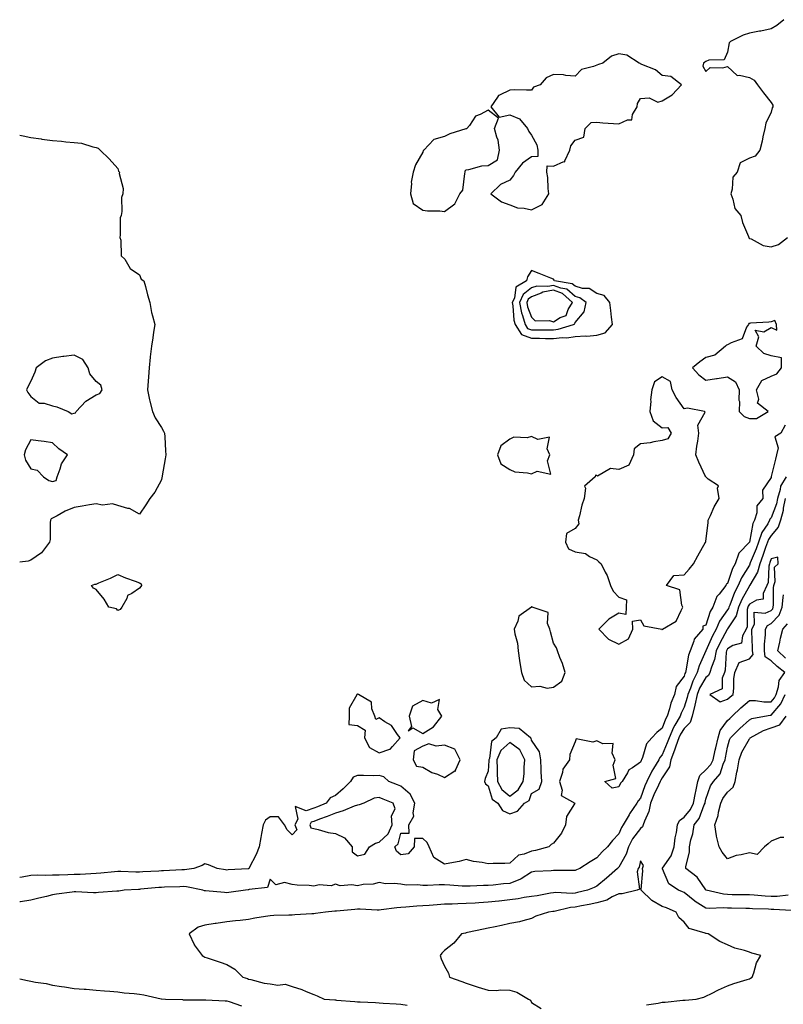
# Model space of a CAD drawing. Units: inches. Extents: x 952643 to 955283, y 7313738 to 7316378.
# Drawn here: x 952643 to 952994, y 7315340 to 7315792 of the extents above; entities that cross this region are included whole.
import ezdxf

# ---------------------------------------------------------------- set-up
doc = ezdxf.new("R2010")
doc.units = ezdxf.units.IN
doc.header["$MEASUREMENT"] = 0
doc.layers.add('Contour_95267313', color=7, linetype='Continuous', true_color=0x77a8eb)

msp = doc.modelspace()

# ---------------------------------------------------------------- linework, layer by layer
at = {"layer": 'Contour_95267313'}
for points in [[(952993.81, 7315791.92, 3281), (952990.65, 7315789.32, 3281), (952988.05, 7315787.77, 3281), (952983.26, 7315786.71, 3281), (952982.76, 7315786.63, 3281), (952978.05, 7315785.67, 3281), (952975.13, 7315784.84, 3281), (952969.31, 7315781.92, 3281), (952968.73, 7315781.24, 3281), (952968.05, 7315777.01, 3281), (952966.51, 7315773.46, 3281), (952959.4, 7315773.27, 3281), (952958.05, 7315772.7, 3281), (952957.56, 7315772.4, 3281), (952957.02, 7315771.92, 3281), (952956.74, 7315770.62, 3281), (952958.05, 7315768.05, 3281), (952959.98, 7315769.99, 3281), (952965.88, 7315769.76, 3281), (952968.05, 7315770.46, 3281), (952972.41, 7315766.28, 3281), (952973.48, 7315766.5, 3281), (952978.05, 7315765.36, 3281), (952980.19, 7315764.06, 3281), (952981.82, 7315761.92, 3281), (952984.52, 7315758.39, 3281), (952988.05, 7315753.84, 3281), (952988.75, 7315752.62, 3281), (952988.85, 7315751.92, 3281), (952988.56, 7315751.41, 3281), (952988.05, 7315749.49, 3281), (952985.6, 7315744.38, 3281), (952985.07, 7315741.92, 3281), (952984.26, 7315738.14, 3281), (952983.92, 7315736.05, 3281), (952982.92, 7315731.92, 3281), (952980.77, 7315729.19, 3281), (952978.05, 7315728.34, 3281), (952973.81, 7315726.16, 3281), (952972.45, 7315721.92, 3281), (952970.41, 7315719.55, 3281), (952970.18, 7315714.05, 3281), (952969.47, 7315711.92, 3281), (952970.44, 7315709.52, 3281), (952971.32, 7315705.19, 3281), (952974.09, 7315701.92, 3281), (952974.94, 7315698.81, 3281), (952977.63, 7315692.34, 3281), (952977.78, 7315691.92, 3281), (952977.84, 7315691.7, 3281), (952978.05, 7315691.41, 3281), (952978.8, 7315691.17, 3281), (952984.32, 7315688.19, 3281), (952988.05, 7315687.56, 3281), (952991.37, 7315688.6, 3281), (952995.5, 7315691.92, 3281)], [(952643, 7315738.92, 3280), (952644.65, 7315738.52, 3280), (952648.05, 7315737.84, 3280), (952652.86, 7315737.11, 3280), (952653.18, 7315737.05, 3280), (952658.05, 7315736.34, 3280), (952662.2, 7315736.07, 3280), (952664.14, 7315735.83, 3280), (952668.05, 7315735.55, 3280), (952671.37, 7315735.25, 3280), (952676.51, 7315733.46, 3280), (952678.05, 7315733.24, 3280), (952678.99, 7315732.86, 3280), (952679.93, 7315731.92, 3280), (952684.09, 7315727.96, 3280), (952688.05, 7315723.53, 3280), (952688.42, 7315722.29, 3280), (952688.84, 7315721.92, 3280), (952688.69, 7315721.28, 3280), (952690.51, 7315714.38, 3280), (952690.28, 7315711.92, 3280), (952689.72, 7315710.25, 3280), (952689.88, 7315703.75, 3280), (952689.52, 7315701.92, 3280), (952689.09, 7315700.88, 3280), (952689.15, 7315693.03, 3280), (952688.91, 7315691.92, 3280), (952689.39, 7315690.59, 3280), (952689.55, 7315683.42, 3280), (952691.21, 7315681.92, 3280), (952693.73, 7315677.6, 3280), (952698.05, 7315674.63, 3280), (952698.8, 7315672.67, 3280), (952699.98, 7315671.92, 3280), (952700.7, 7315669.27, 3280), (952701.68, 7315665.56, 3280), (952702.7, 7315661.92, 3280), (952703.49, 7315657.36, 3280), (952704.05, 7315655.92, 3280), (952705.05, 7315651.92, 3280), (952704.5, 7315648.37, 3280), (952704.2, 7315645.77, 3280), (952703.54, 7315641.92, 3280), (952702.95, 7315637.01, 3280), (952702.95, 7315636.82, 3280), (952702.47, 7315631.92, 3280), (952702.12, 7315627.84, 3280), (952702.01, 7315625.88, 3280), (952701.69, 7315621.92, 3280), (952702.64, 7315617.33, 3280), (952702.73, 7315616.6, 3280), (952703.95, 7315611.92, 3280), (952705.18, 7315609.04, 3280), (952708.05, 7315604.56, 3280), (952709.02, 7315602.89, 3280), (952709.54, 7315601.92, 3280), (952709.65, 7315600.31, 3280), (952709.99, 7315593.86, 3280), (952710.14, 7315591.92, 3280), (952709.85, 7315590.13, 3280), (952708.44, 7315582.31, 3280), (952708.38, 7315581.92, 3280), (952708.33, 7315581.63, 3280), (952708.05, 7315580.49, 3280), (952705.06, 7315574.9, 3280), (952702.71, 7315571.92, 3280), (952700.91, 7315569.05, 3280), (952698.05, 7315564.74, 3280), (952693.49, 7315567.35, 3280), (952692.58, 7315567.39, 3280), (952688.05, 7315568.65, 3280), (952685.64, 7315569.5, 3280), (952681.05, 7315568.92, 3280), (952678.05, 7315569.42, 3280), (952675.09, 7315568.96, 3280), (952671.63, 7315568.34, 3280), (952668.05, 7315567.81, 3280), (952663.93, 7315566.04, 3280), (952660.14, 7315564.01, 3280), (952658.05, 7315562.96, 3280), (952657.42, 7315562.55, 3280), (952657.17, 7315561.92, 3280), (952657.01, 7315560.88, 3280), (952656.94, 7315553.03, 3280), (952656.69, 7315551.92, 3280), (952653.04, 7315546.93, 3280), (952648.05, 7315543.61, 3280), (952646.85, 7315543.12, 3280), (952643, 7315542.62, 3280)], [(952994.43, 7315605.55, 3281), (952992.55, 7315601.92, 3281), (952989.74, 7315600.23, 3281), (952991.26, 7315595.13, 3281), (952990.44, 7315591.92, 3281), (952989.97, 7315590, 3281), (952988.11, 7315581.98, 3281), (952988.1, 7315581.92, 3281), (952988.08, 7315581.89, 3281), (952988.05, 7315581.6, 3281), (952984.14, 7315575.83, 3281), (952984.26, 7315571.92, 3281), (952981.5, 7315568.48, 3281), (952981.51, 7315565.37, 3281), (952980.44, 7315561.92, 3281), (952979.58, 7315560.39, 3281), (952978.06, 7315551.92, 3281), (952978.05, 7315551.9, 3281), (952973.16, 7315546.81, 3281), (952971.51, 7315541.92, 3281), (952970.28, 7315539.7, 3281), (952968.05, 7315532.83, 3281), (952967.38, 7315532.59, 3281), (952967.25, 7315531.92, 3281), (952964.16, 7315528.03, 3281), (952963.13, 7315526.84, 3281), (952961.23, 7315521.92, 3281), (952959.98, 7315519.99, 3281), (952958.05, 7315513.75, 3281), (952956.66, 7315513.3, 3281), (952956.63, 7315511.92, 3281), (952952.71, 7315507.26, 3281), (952952.57, 7315506.45, 3281), (952950.81, 7315501.92, 3281), (952950.08, 7315499.89, 3281), (952948.92, 7315492.79, 3281), (952948.68, 7315491.92, 3281), (952948.47, 7315491.5, 3281), (952948.05, 7315490.26, 3281), (952944.35, 7315485.62, 3281), (952943.6, 7315481.92, 3281), (952942.01, 7315477.96, 3281), (952941.37, 7315475.24, 3281), (952940.32, 7315471.92, 3281), (952939.49, 7315470.48, 3281), (952938.05, 7315466.4, 3281), (952935.58, 7315464.4, 3281), (952933.32, 7315461.92, 3281), (952930.82, 7315459.15, 3281), (952929, 7315452.86, 3281), (952928.56, 7315451.92, 3281), (952928.36, 7315451.61, 3281), (952928.05, 7315450.82, 3281), (952924.38, 7315448.25, 3281), (952922.65, 7315447.32, 3281), (952922.05, 7315445.92, 3281), (952919.57, 7315441.92, 3281), (952918.89, 7315441.09, 3281), (952918.05, 7315439.4, 3281), (952915.01, 7315438.88, 3281), (952911.7, 7315441.92, 3281), (952916.77, 7315443.2, 3281), (952915.57, 7315449.43, 3281), (952916.44, 7315451.92, 3281), (952915.06, 7315454.9, 3281), (952915.45, 7315459.32, 3281), (952910.7, 7315459.27, 3281), (952908.05, 7315460.64, 3281), (952906.12, 7315459.99, 3281), (952898.49, 7315461.49, 3281), (952898.05, 7315460.11, 3281), (952895.61, 7315454.37, 3281), (952895.41, 7315451.92, 3281), (952892.38, 7315447.6, 3281), (952892.2, 7315446.08, 3281), (952890.79, 7315441.92, 3281), (952892.03, 7315437.94, 3281), (952891.63, 7315435.5, 3281), (952897.85, 7315431.92, 3281), (952897.76, 7315431.63, 3281), (952894.1, 7315425.87, 3281), (952893.64, 7315421.92, 3281), (952891.82, 7315418.15, 3281), (952888.05, 7315413.62, 3281), (952887, 7315412.98, 3281), (952885.94, 7315411.92, 3281), (952879.85, 7315410.13, 3281), (952878.05, 7315409.86, 3281), (952874.57, 7315408.44, 3281), (952871.99, 7315407.98, 3281), (952868.05, 7315404.37, 3281), (952865.72, 7315404.25, 3281), (952860.33, 7315404.2, 3281), (952858.05, 7315404.09, 3281), (952855.3, 7315404.67, 3281), (952851.3, 7315405.17, 3281), (952848.05, 7315406.03, 3281), (952844.83, 7315405.14, 3281), (952840.56, 7315404.42, 3281), (952838.05, 7315403.84, 3281), (952833.15, 7315407.02, 3281), (952830.94, 7315411.92, 3281), (952830.02, 7315413.9, 3281), (952828.05, 7315415.71, 3281), (952824.24, 7315415.72, 3281), (952824.14, 7315411.92, 3281), (952821.37, 7315408.59, 3281), (952818.05, 7315408.2, 3281), (952816.05, 7315409.92, 3281), (952815.3, 7315411.92, 3281), (952816.73, 7315413.23, 3281), (952818.05, 7315418.16, 3281), (952821.8, 7315418.17, 3281), (952821.7, 7315421.92, 3281), (952824, 7315425.97, 3281), (952823.63, 7315427.5, 3281), (952824.42, 7315431.92, 3281), (952822.28, 7315436.15, 3281), (952818.05, 7315439.68, 3281), (952816.46, 7315440.33, 3281), (952812.54, 7315441.92, 3281), (952810.21, 7315444.07, 3281), (952808.05, 7315444.69, 3281), (952805.4, 7315444.57, 3281), (952800.83, 7315444.7, 3281), (952798.05, 7315444.59, 3281), (952796.15, 7315443.82, 3281), (952794.93, 7315441.92, 3281), (952791.5, 7315438.47, 3281), (952788.05, 7315435.48, 3281), (952785.61, 7315434.36, 3281), (952783.79, 7315431.92, 3281), (952779.67, 7315430.29, 3281), (952778.05, 7315429.69, 3281), (952774.59, 7315428.46, 3281), (952769.53, 7315430.44, 3281), (952770.74, 7315424.61, 3281), (952769.34, 7315421.92, 3281), (952770.3, 7315419.67, 3281), (952768.05, 7315417.44, 3281), (952765.85, 7315419.72, 3281), (952764.64, 7315421.92, 3281), (952761.76, 7315425.63, 3281), (952758.05, 7315425.64, 3281), (952755.82, 7315424.15, 3281), (952754.81, 7315421.92, 3281), (952754.1, 7315417.97, 3281), (952753.79, 7315416.17, 3281), (952753.02, 7315411.92, 3281), (952751.58, 7315408.39, 3281), (952748.31, 7315402.19, 3281), (952748.19, 7315401.92, 3281), (952748.14, 7315401.84, 3281), (952748.05, 7315401.79, 3281), (952747.91, 7315401.78, 3281), (952738.7, 7315401.27, 3281), (952738.05, 7315401.21, 3281), (952737.42, 7315401.29, 3281), (952733.64, 7315401.92, 3281), (952729.69, 7315403.56, 3281), (952728.05, 7315404.11, 3281), (952726.71, 7315403.25, 3281), (952723.01, 7315401.92, 3281), (952718.72, 7315401.24, 3281), (952718.05, 7315401.26, 3281), (952717.37, 7315401.24, 3281), (952709.09, 7315400.88, 3281), (952708.05, 7315400.85, 3281), (952706.9, 7315400.76, 3281), (952699.59, 7315400.38, 3281), (952698.05, 7315400.26, 3281), (952696.38, 7315400.25, 3281), (952689.39, 7315400.58, 3281), (952688.05, 7315400.57, 3281), (952686.59, 7315400.46, 3281), (952680.24, 7315399.73, 3281), (952678.05, 7315399.57, 3281), (952675.64, 7315399.51, 3281), (952670.77, 7315399.19, 3281), (952668.05, 7315399.13, 3281), (952665.16, 7315399.03, 3281), (952661.06, 7315398.91, 3281), (952658.05, 7315398.8, 3281), (952654.84, 7315398.7, 3281), (952651.17, 7315398.8, 3281), (952648.05, 7315398.69, 3281), (952644.07, 7315397.94, 3281), (952643, 7315397.73, 3281)], [(952994.98, 7315581.92, 3282), (952992.39, 7315577.58, 3282), (952992.24, 7315576.11, 3282), (952990.92, 7315571.92, 3282), (952990.42, 7315569.55, 3282), (952988.05, 7315563.06, 3282), (952987.51, 7315562.46, 3282), (952987.35, 7315561.92, 3282), (952986.45, 7315560.31, 3282), (952983.71, 7315556.25, 3282), (952982.24, 7315551.92, 3282), (952981.13, 7315548.85, 3282), (952978.48, 7315542.34, 3282), (952978.31, 7315541.92, 3282), (952978.26, 7315541.71, 3282), (952978.05, 7315541.36, 3282), (952974.44, 7315535.54, 3282), (952972.94, 7315531.92, 3282), (952971.28, 7315528.68, 3282), (952969.09, 7315522.96, 3282), (952968.64, 7315521.92, 3282), (952968.52, 7315521.45, 3282), (952968.05, 7315520.74, 3282), (952964.35, 7315515.62, 3282), (952962.77, 7315511.92, 3282), (952961.17, 7315508.81, 3282), (952958.05, 7315501.93, 3282), (952958.04, 7315501.92, 3282), (952958.04, 7315501.91, 3282), (952954.93, 7315495.04, 3282), (952954.09, 7315491.92, 3282), (952952.02, 7315487.95, 3282), (952950.98, 7315484.84, 3282), (952949.78, 7315481.92, 3282), (952949.5, 7315480.47, 3282), (952948.05, 7315476.1, 3282), (952946.72, 7315473.25, 3282), (952946.3, 7315471.92, 3282), (952943.88, 7315467.75, 3282), (952943.24, 7315466.74, 3282), (952941.15, 7315461.92, 3282), (952940.34, 7315459.63, 3282), (952938.05, 7315454.17, 3282), (952936.97, 7315453, 3282), (952936.46, 7315451.92, 3282), (952934.01, 7315447.87, 3282), (952933.25, 7315446.72, 3282), (952931, 7315441.92, 3282), (952930.08, 7315439.89, 3282), (952928.05, 7315434.31, 3282), (952926.95, 7315433.02, 3282), (952926.31, 7315431.92, 3282), (952922.96, 7315427.01, 3282), (952922.78, 7315426.64, 3282), (952920.15, 7315421.92, 3282), (952919.28, 7315420.69, 3282), (952918.05, 7315417.91, 3282), (952915.17, 7315414.8, 3282), (952912.87, 7315411.92, 3282), (952910.45, 7315409.52, 3282), (952908.05, 7315406.78, 3282), (952904.92, 7315405.05, 3282), (952900.14, 7315401.92, 3282), (952898.68, 7315401.29, 3282), (952898.05, 7315401.01, 3282), (952897.18, 7315401.05, 3282), (952889.02, 7315400.96, 3282), (952888.05, 7315400.99, 3282), (952886.98, 7315400.84, 3282), (952879.49, 7315400.48, 3282), (952878.05, 7315400.23, 3282), (952873.31, 7315397.18, 3282), (952873.01, 7315396.96, 3282), (952868.05, 7315395.04, 3282), (952865.12, 7315394.85, 3282), (952860.35, 7315394.22, 3282), (952858.05, 7315394.06, 3282), (952855.91, 7315394.06, 3282), (952849.89, 7315393.75, 3282), (952848.05, 7315393.76, 3282), (952846.19, 7315393.78, 3282), (952840.45, 7315394.32, 3282), (952838.05, 7315394.35, 3282), (952835.61, 7315394.36, 3282), (952830.19, 7315394.05, 3282), (952828.05, 7315394.07, 3282), (952825.62, 7315394.36, 3282), (952820.41, 7315394.29, 3282), (952818.05, 7315394.66, 3282), (952814.88, 7315395.1, 3282), (952810.99, 7315394.86, 3282), (952808.05, 7315395.51, 3282), (952805.29, 7315394.68, 3282), (952800.66, 7315394.53, 3282), (952798.05, 7315394.01, 3282), (952795.51, 7315394.46, 3282), (952790.16, 7315394.03, 3282), (952788.05, 7315394.73, 3282), (952786.05, 7315393.93, 3282), (952780.48, 7315394.35, 3282), (952778.05, 7315393.87, 3282), (952775.86, 7315394.1, 3282), (952770.42, 7315394.3, 3282), (952768.05, 7315394.6, 3282), (952764.54, 7315395.43, 3282), (952760.59, 7315394.46, 3282), (952758.05, 7315397.09, 3282), (952756.82, 7315393.15, 3282), (952748.35, 7315392.22, 3282), (952748.05, 7315392.08, 3282), (952747.9, 7315392.07, 3282), (952746.72, 7315391.92, 3282), (952739.09, 7315390.88, 3282), (952738.05, 7315390.81, 3282), (952736.96, 7315390.83, 3282), (952728.33, 7315391.63, 3282), (952728.05, 7315391.64, 3282), (952727.81, 7315391.68, 3282), (952727.08, 7315391.92, 3282), (952719.66, 7315393.54, 3282), (952718.05, 7315393.58, 3282), (952716.45, 7315393.52, 3282), (952709.43, 7315393.3, 3282), (952708.05, 7315393.25, 3282), (952706.81, 7315393.17, 3282), (952698.52, 7315392.39, 3282), (952698.05, 7315392.35, 3282), (952697.62, 7315392.35, 3282), (952691.01, 7315391.92, 3282), (952688.45, 7315391.52, 3282), (952688.05, 7315391.46, 3282), (952687.58, 7315391.45, 3282), (952679.13, 7315390.84, 3282), (952678.05, 7315390.81, 3282), (952676.93, 7315390.8, 3282), (952668.82, 7315391.14, 3282), (952668.05, 7315391.13, 3282), (952667.11, 7315390.98, 3282), (952659.84, 7315390.13, 3282), (952658.05, 7315389.81, 3282), (952655.26, 7315389.13, 3282), (952651.73, 7315388.23, 3282), (952648.05, 7315387.35, 3282), (952643.34, 7315386.63, 3282), (952643, 7315386.67, 3282)], [(952994.54, 7315571.92, 3283), (952993.61, 7315567.48, 3283), (952993.5, 7315566.47, 3283), (952992.26, 7315561.92, 3283), (952991.22, 7315558.74, 3283), (952988.05, 7315554.95, 3283), (952986.84, 7315553.14, 3283), (952986.42, 7315551.92, 3283), (952985.49, 7315549.36, 3283), (952984.24, 7315545.73, 3283), (952982.77, 7315541.92, 3283), (952981.83, 7315538.14, 3283), (952978.19, 7315532.06, 3283), (952978.13, 7315531.92, 3283), (952978.1, 7315531.87, 3283), (952978.05, 7315531.84, 3283), (952974.51, 7315525.46, 3283), (952972.98, 7315521.92, 3283), (952971.99, 7315517.98, 3283), (952968.05, 7315512.08, 3283), (952967.98, 7315511.98, 3283), (952967.95, 7315511.92, 3283), (952967.85, 7315511.72, 3283), (952964.5, 7315505.47, 3283), (952962.81, 7315501.92, 3283), (952962.01, 7315497.96, 3283), (952960.58, 7315494.45, 3283), (952959.86, 7315491.92, 3283), (952959.33, 7315490.64, 3283), (952958.05, 7315489.71, 3283), (952955.19, 7315484.78, 3283), (952954.02, 7315481.92, 3283), (952953.05, 7315476.92, 3283), (952953.04, 7315476.92, 3283), (952951.82, 7315471.92, 3283), (952950.92, 7315469.05, 3283), (952948.05, 7315466.27, 3283), (952946.35, 7315463.62, 3283), (952945.62, 7315461.92, 3283), (952944.29, 7315458.16, 3283), (952943.69, 7315456.28, 3283), (952942, 7315451.92, 3283), (952941.29, 7315448.68, 3283), (952938.05, 7315443.57, 3283), (952937.4, 7315442.57, 3283), (952937.09, 7315441.92, 3283), (952936.29, 7315440.16, 3283), (952934.16, 7315435.8, 3283), (952932.61, 7315431.92, 3283), (952931.84, 7315428.13, 3283), (952929.83, 7315423.7, 3283), (952929.27, 7315421.92, 3283), (952928.97, 7315421, 3283), (952928.05, 7315420.35, 3283), (952924.45, 7315415.53, 3283), (952922.58, 7315411.92, 3283), (952921.42, 7315408.55, 3283), (952918.05, 7315402.47, 3283), (952917.78, 7315402.2, 3283), (952917.53, 7315401.92, 3283), (952912.49, 7315397.48, 3283), (952908.05, 7315393.8, 3283), (952906.73, 7315393.23, 3283), (952903.67, 7315391.92, 3283), (952899.15, 7315390.82, 3283), (952898.05, 7315390.59, 3283), (952896.6, 7315390.47, 3283), (952889.08, 7315390.9, 3283), (952888.05, 7315390.79, 3283), (952886.71, 7315390.58, 3283), (952880.54, 7315389.43, 3283), (952878.05, 7315389.07, 3283), (952874.69, 7315388.56, 3283), (952871.93, 7315388.04, 3283), (952868.05, 7315387.5, 3283), (952863.11, 7315386.97, 3283), (952863.01, 7315386.96, 3283), (952858.05, 7315386.45, 3283), (952853.78, 7315386.19, 3283), (952852.18, 7315386.05, 3283), (952848.05, 7315385.78, 3283), (952844.21, 7315385.76, 3283), (952841.64, 7315385.51, 3283), (952838.05, 7315385.49, 3283), (952834.72, 7315385.25, 3283), (952831.06, 7315384.93, 3283), (952828.05, 7315384.7, 3283), (952825.38, 7315384.58, 3283), (952820.28, 7315384.15, 3283), (952818.05, 7315384.03, 3283), (952816.1, 7315383.87, 3283), (952809.03, 7315382.9, 3283), (952808.05, 7315382.8, 3283), (952807.15, 7315382.82, 3283), (952799.34, 7315383.21, 3283), (952798.05, 7315383.23, 3283), (952796.83, 7315383.14, 3283), (952788.44, 7315382.31, 3283), (952788.05, 7315382.28, 3283), (952787.69, 7315382.28, 3283), (952783.44, 7315381.92, 3283), (952778.76, 7315381.21, 3283), (952778.05, 7315381.13, 3283), (952777.19, 7315381.06, 3283), (952769.37, 7315380.6, 3283), (952768.05, 7315380.49, 3283), (952766.54, 7315380.41, 3283), (952759.68, 7315380.29, 3283), (952758.05, 7315380.18, 3283), (952755.92, 7315379.8, 3283), (952750.92, 7315379.05, 3283), (952748.05, 7315378.48, 3283), (952744.17, 7315378.04, 3283), (952742.05, 7315377.92, 3283), (952738.05, 7315377.4, 3283), (952733.28, 7315376.69, 3283), (952732.71, 7315376.58, 3283), (952728.05, 7315375.84, 3283), (952725.01, 7315374.96, 3283), (952720.86, 7315371.92, 3283), (952723.06, 7315366.93, 3283), (952723.14, 7315366.83, 3283), (952726.77, 7315361.92, 3283), (952727.59, 7315361.46, 3283), (952728.05, 7315361.25, 3283), (952729.08, 7315360.89, 3283), (952735.01, 7315358.88, 3283), (952738.05, 7315357.81, 3283), (952741.79, 7315355.67, 3283), (952745.51, 7315351.92, 3283), (952747.53, 7315351.4, 3283), (952748.05, 7315351.03, 3283), (952749.06, 7315350.91, 3283), (952755.32, 7315349.19, 3283), (952758.05, 7315348.97, 3283), (952761.59, 7315348.39, 3283), (952764.91, 7315348.77, 3283), (952768.05, 7315347.75, 3283), (952772.5, 7315346.38, 3283), (952774.54, 7315345.43, 3283), (952778.05, 7315344.05, 3283), (952779.54, 7315343.41, 3283), (952782.86, 7315341.92, 3283), (952787.7, 7315341.57, 3283), (952788.05, 7315341.53, 3283), (952788.48, 7315341.5, 3283), (952796.93, 7315340.8, 3283), (952798.05, 7315340.7, 3283), (952799.35, 7315340.63, 3283), (952806.44, 7315340.31, 3283), (952808.05, 7315340.22, 3283), (952809.9, 7315340.08, 3283), (952815.85, 7315339.72, 3283), (952818.05, 7315339.55, 3283), (952820.85, 7315339.12, 3283)], [(952997.3, 7315382.68, 3283), (952989.25, 7315383.12, 3283), (952988.05, 7315383.09, 3283), (952986.8, 7315383.17, 3283), (952979.55, 7315383.42, 3283), (952978.05, 7315383.52, 3283), (952976.44, 7315383.54, 3283), (952969.77, 7315383.64, 3283), (952968.05, 7315383.65, 3283), (952966.17, 7315383.81, 3283), (952959.63, 7315383.5, 3283), (952958.05, 7315383.67, 3283), (952953.18, 7315386.8, 3283), (952953.02, 7315386.89, 3283), (952948.05, 7315390.92, 3283), (952947.34, 7315391.21, 3283), (952945.49, 7315391.92, 3283), (952941.01, 7315394.88, 3283), (952938.22, 7315401.75, 3283), (952938.12, 7315401.92, 3283), (952938.21, 7315402.08, 3283), (952942.16, 7315407.81, 3283), (952943.46, 7315411.92, 3283), (952944.02, 7315415.95, 3283), (952944.51, 7315418.39, 3283), (952945.07, 7315421.92, 3283), (952945.92, 7315424.05, 3283), (952948.05, 7315425.47, 3283), (952950.98, 7315428.99, 3283), (952952.41, 7315431.92, 3283), (952953.29, 7315436.67, 3283), (952953.43, 7315437.3, 3283), (952954.33, 7315441.92, 3283), (952955.34, 7315444.63, 3283), (952958.05, 7315447.24, 3283), (952960.32, 7315449.65, 3283), (952961.38, 7315451.92, 3283), (952962.41, 7315456.27, 3283), (952962.67, 7315457.3, 3283), (952963.68, 7315461.92, 3283), (952964.68, 7315465.29, 3283), (952968.05, 7315469.88, 3283), (952969.07, 7315470.9, 3283), (952970.17, 7315471.92, 3283), (952974.19, 7315475.78, 3283), (952978.05, 7315479.08, 3283), (952980.83, 7315479.14, 3283), (952984.61, 7315478.49, 3283), (952988.05, 7315478.53, 3283), (952989.63, 7315480.34, 3283), (952990.34, 7315481.92, 3283), (952991.46, 7315485.33, 3283), (952991.68, 7315488.29, 3283), (952994.38, 7315491.92, 3283), (952990.83, 7315494.7, 3283), (952988.05, 7315497.36, 3283), (952985.33, 7315499.19, 3283), (952984.92, 7315501.92, 3283), (952984.98, 7315504.99, 3283), (952985.38, 7315509.26, 3283), (952985.45, 7315511.92, 3283), (952986.34, 7315513.63, 3283), (952988.05, 7315514.42, 3283), (952991.66, 7315518.31, 3283), (952993.07, 7315521.92, 3283), (952993.52, 7315526.45, 3283), (952993.78, 7315527.66, 3283)], [(952994.69, 7315498.56, 3282), (952991.18, 7315501.92, 3282), (952992.03, 7315505.9, 3282), (952992.28, 7315507.7, 3282), (952993.36, 7315511.92, 3282), (952995.56, 7315514.41, 3282)], [(952995.78, 7315389.66, 3282), (952990.85, 7315389.12, 3282), (952988.05, 7315389.05, 3282), (952985.35, 7315389.22, 3282), (952980.25, 7315389.72, 3282), (952978.05, 7315389.87, 3282), (952976.02, 7315389.89, 3282), (952970.07, 7315389.9, 3282), (952968.05, 7315389.92, 3282), (952966.2, 7315390.07, 3282), (952958.26, 7315391.92, 3282), (952958.13, 7315392, 3282), (952958.05, 7315392.05, 3282), (952954.02, 7315397.89, 3282), (952948.9, 7315401.92, 3282), (952948.9, 7315402.77, 3282), (952950.49, 7315409.47, 3282), (952950.5, 7315411.92, 3282), (952951.15, 7315415.02, 3282), (952952.08, 7315417.89, 3282), (952952.71, 7315421.92, 3282), (952955.05, 7315424.91, 3282), (952957.33, 7315431.2, 3282), (952957.68, 7315431.92, 3282), (952957.74, 7315432.23, 3282), (952958.05, 7315433.73, 3282), (952960.14, 7315439.83, 3282), (952961.5, 7315441.92, 3282), (952964.62, 7315445.35, 3282), (952965.94, 7315449.82, 3282), (952966.93, 7315451.92, 3282), (952967.14, 7315452.83, 3282), (952968.05, 7315457.6, 3282), (952968.97, 7315461.01, 3282), (952969.42, 7315461.92, 3282), (952973.71, 7315466.26, 3282), (952978.05, 7315470.26, 3282), (952979.18, 7315470.79, 3282), (952984.95, 7315471.92, 3282), (952987.53, 7315472.44, 3282), (952988.05, 7315472.45, 3282), (952992.45, 7315477.51, 3282), (952994.43, 7315481.92, 3282)], [(952993.81, 7315416.16, 3281), (952992.22, 7315416.09, 3281), (952988.05, 7315414.43, 3281), (952986.71, 7315413.26, 3281), (952985.05, 7315411.92, 3281), (952981.62, 7315408.34, 3281), (952978.05, 7315409.14, 3281), (952974.29, 7315408.17, 3281), (952972, 7315407.97, 3281), (952968.05, 7315406.31, 3281), (952965.48, 7315409.36, 3281), (952964.23, 7315411.92, 3281), (952962.97, 7315416.84, 3281), (952962.97, 7315416.99, 3281), (952962.2, 7315421.92, 3281), (952963.77, 7315426.2, 3281), (952963.93, 7315427.8, 3281), (952964.94, 7315431.92, 3281), (952965.9, 7315434.07, 3281), (952968.05, 7315437.07, 3281), (952970.66, 7315439.31, 3281), (952971.53, 7315441.92, 3281), (952972.32, 7315446.19, 3281), (952972.66, 7315447.31, 3281), (952973.3, 7315451.92, 3281), (952974.56, 7315455.4, 3281), (952978.05, 7315461.53, 3281), (952978.3, 7315461.67, 3281), (952978.41, 7315461.92, 3281), (952984.58, 7315465.39, 3281), (952988.05, 7315466.51, 3281), (952992.07, 7315467.9, 3281), (952994.89, 7315471.92, 3281)], [(952930.76, 7315339.21, 3284), (952936.23, 7315340.11, 3284), (952938.05, 7315340.52, 3284), (952939.41, 7315340.57, 3284), (952947.56, 7315341.43, 3284), (952948.05, 7315341.45, 3284), (952948.53, 7315341.45, 3284), (952953.62, 7315341.92, 3284), (952957.12, 7315342.85, 3284), (952958.05, 7315343.27, 3284), (952960.64, 7315344.51, 3284), (952963.85, 7315346.12, 3284), (952968.05, 7315347.98, 3284), (952970.88, 7315349.08, 3284), (952977.07, 7315350.95, 3284), (952978.05, 7315351.28, 3284), (952978.49, 7315351.48, 3284), (952979.33, 7315351.92, 3284), (952980.14, 7315354.01, 3284), (952981.32, 7315358.65, 3284), (952983.28, 7315361.92, 3284), (952979.22, 7315363.09, 3284), (952978.05, 7315363.43, 3284), (952975.75, 7315364.22, 3284), (952971.38, 7315365.25, 3284), (952968.05, 7315366.86, 3284), (952964.53, 7315368.4, 3284), (952959.05, 7315371.92, 3284), (952958.22, 7315372.09, 3284), (952958.05, 7315372.1, 3284), (952957.7, 7315372.27, 3284), (952950.41, 7315374.28, 3284), (952948.05, 7315377.31, 3284), (952945.59, 7315379.46, 3284), (952944.43, 7315381.92, 3284), (952939.92, 7315383.79, 3284), (952938.05, 7315384.52, 3284), (952933.3, 7315387.17, 3284), (952928.39, 7315391.92, 3284), (952928.35, 7315392.22, 3284), (952929.12, 7315400.85, 3284), (952929.03, 7315401.92, 3284), (952929.41, 7315403.28, 3284), (952928.05, 7315405.43, 3284), (952927.37, 7315402.6, 3284), (952927.04, 7315401.92, 3284), (952926.52, 7315400.39, 3284), (952927.58, 7315392.39, 3284), (952926.59, 7315391.92, 3284), (952919.69, 7315390.28, 3284), (952918.05, 7315390.26, 3284), (952915.04, 7315388.91, 3284), (952912.52, 7315387.44, 3284), (952908.05, 7315386.22, 3284), (952904.52, 7315385.45, 3284), (952900.95, 7315384.82, 3284), (952898.05, 7315384.23, 3284), (952895.91, 7315384.06, 3284), (952888.35, 7315382.22, 3284), (952888.05, 7315382.19, 3284), (952887.82, 7315382.15, 3284), (952885.77, 7315381.92, 3284), (952880, 7315379.97, 3284), (952878.05, 7315378.88, 3284), (952874.07, 7315377.94, 3284), (952872.55, 7315377.42, 3284), (952868.05, 7315376.6, 3284), (952864.27, 7315375.7, 3284), (952861.32, 7315375.19, 3284), (952858.05, 7315374.49, 3284), (952855.95, 7315374.02, 3284), (952848.61, 7315372.48, 3284), (952848.05, 7315372.35, 3284), (952847.69, 7315372.28, 3284), (952845.92, 7315371.92, 3284), (952842.35, 7315367.62, 3284), (952838.05, 7315364.26, 3284), (952836.9, 7315363.07, 3284), (952836, 7315361.92, 3284), (952836.53, 7315360.4, 3284), (952838.05, 7315357.11, 3284), (952839.94, 7315353.81, 3284), (952840.34, 7315351.92, 3284), (952846.08, 7315349.95, 3284), (952848.05, 7315349.19, 3284), (952852.12, 7315347.85, 3284), (952853.5, 7315347.37, 3284), (952858.05, 7315345.95, 3284), (952861.98, 7315345.85, 3284), (952863.83, 7315346.14, 3284), (952868.05, 7315346.06, 3284), (952871.21, 7315345.08, 3284), (952876.69, 7315341.92, 3284), (952877.61, 7315341.48, 3284), (952878.05, 7315340.36, 3284), (952882.41, 7315337.56, 3284)], [(952643, 7315351.16, 3282), (952646.61, 7315350.48, 3282), (952648.05, 7315350.16, 3282), (952650.24, 7315349.73, 3282), (952655.16, 7315349.03, 3282), (952658.05, 7315348.39, 3282), (952662.24, 7315347.73, 3282), (952663.62, 7315347.48, 3282), (952668.05, 7315346.82, 3282), (952672.55, 7315346.42, 3282), (952673.56, 7315346.41, 3282), (952678.05, 7315346.07, 3282), (952681.88, 7315345.75, 3282), (952684.44, 7315345.54, 3282), (952688.05, 7315345.24, 3282), (952691, 7315344.87, 3282), (952695.53, 7315344.44, 3282), (952698.05, 7315344.15, 3282), (952700, 7315343.88, 3282), (952707.89, 7315342.08, 3282), (952708.05, 7315342.05, 3282), (952708.18, 7315342.04, 3282), (952709.99, 7315341.92, 3282), (952717.8, 7315341.67, 3282), (952718.05, 7315341.65, 3282), (952718.33, 7315341.64, 3282), (952727.72, 7315341.59, 3282), (952728.05, 7315341.57, 3282), (952728.42, 7315341.55, 3282), (952737.29, 7315341.16, 3282), (952738.05, 7315341.11, 3282), (952739.18, 7315340.79, 3282), (952744.89, 7315338.76, 3282)]]:
    msp.add_polyline3d(points, dxfattribs=at)
for points in [[(952878.05, 7315704.5, 3281), (952882.96, 7315707, 3281), (952885.94, 7315711.92, 3281), (952885.63, 7315714.35, 3281), (952885.51, 7315719.38, 3281), (952885.08, 7315721.92, 3281), (952885.18, 7315724.79, 3281), (952888.05, 7315724.69, 3281), (952892.86, 7315726.73, 3281), (952893.33, 7315726.63, 3281), (952893.27, 7315727.14, 3281), (952895.64, 7315731.92, 3281), (952896.02, 7315733.96, 3281), (952898.05, 7315736.57, 3281), (952902, 7315737.97, 3281), (952902.63, 7315741.92, 3281), (952905.36, 7315744.61, 3281), (952908.05, 7315744.77, 3281), (952910.72, 7315744.59, 3281), (952915.68, 7315744.29, 3281), (952918.05, 7315744.14, 3281), (952922.1, 7315745.97, 3281), (952924.03, 7315745.94, 3281), (952924.44, 7315748.31, 3281), (952926.57, 7315751.92, 3281), (952926.61, 7315753.35, 3281), (952928.05, 7315755.69, 3281), (952932.1, 7315755.97, 3281), (952935.95, 7315754.02, 3281), (952938.05, 7315754.64, 3281), (952942.58, 7315757.39, 3281), (952946.86, 7315761.92, 3281), (952942.02, 7315765.89, 3281), (952938.05, 7315766.25, 3281), (952934.94, 7315768.82, 3281), (952928.67, 7315771.3, 3281), (952928.05, 7315771.62, 3281), (952927.88, 7315771.75, 3281), (952927.4, 7315771.92, 3281), (952921.71, 7315775.58, 3281), (952918.05, 7315776.25, 3281), (952914.75, 7315775.22, 3281), (952910.7, 7315771.92, 3281), (952908.71, 7315771.26, 3281), (952908.05, 7315771.08, 3281), (952906.5, 7315770.37, 3281), (952900.96, 7315769.01, 3281), (952898.05, 7315766.01, 3281), (952893.73, 7315766.24, 3281), (952892.64, 7315766.51, 3281), (952888.05, 7315766.68, 3281), (952884.8, 7315765.17, 3281), (952882.03, 7315761.92, 3281), (952878.99, 7315760.99, 3281), (952878.05, 7315759.6, 3281), (952875.68, 7315759.54, 3281), (952870.34, 7315759.63, 3281), (952868.05, 7315759.57, 3281), (952863.34, 7315757.21, 3281), (952862.85, 7315757.11, 3281), (952862.45, 7315756.32, 3281), (952859.28, 7315751.92, 3281), (952863.21, 7315747.08, 3281), (952868.05, 7315748.23, 3281), (952872.54, 7315746.41, 3281), (952876.13, 7315741.92, 3281), (952876.73, 7315740.61, 3281), (952878.05, 7315738.85, 3281), (952880.52, 7315734.39, 3281), (952880.84, 7315731.92, 3281), (952880.93, 7315729.03, 3281), (952878.05, 7315728.93, 3281), (952873.92, 7315726.05, 3281), (952870.55, 7315721.92, 3281), (952869.72, 7315720.26, 3281), (952868.05, 7315718.17, 3281), (952863.77, 7315716.2, 3281), (952859.34, 7315711.92, 3281), (952864.29, 7315708.16, 3281), (952868.05, 7315706.92, 3281), (952871.56, 7315705.43, 3281), (952874.64, 7315705.33, 3281)], [(952838.05, 7315703.83, 3281), (952842.73, 7315707.24, 3281), (952845.15, 7315711.92, 3281), (952846.41, 7315713.57, 3281), (952847.33, 7315721.2, 3281), (952847.58, 7315721.92, 3281), (952847.49, 7315722.48, 3281), (952848.05, 7315722.98, 3281), (952849.2, 7315723.07, 3281), (952855.25, 7315724.73, 3281), (952858.05, 7315724.88, 3281), (952862.42, 7315727.55, 3281), (952863.35, 7315731.92, 3281), (952862.75, 7315736.61, 3281), (952862.09, 7315737.88, 3281), (952861.02, 7315741.92, 3281), (952862.84, 7315746.71, 3281), (952858.05, 7315750.3, 3281), (952854.5, 7315748.37, 3281), (952852.32, 7315747.65, 3281), (952849.48, 7315743.35, 3281), (952848.35, 7315741.92, 3281), (952848.13, 7315741.84, 3281), (952848.05, 7315741.82, 3281), (952847.88, 7315741.75, 3281), (952840.49, 7315739.47, 3281), (952838.05, 7315738.21, 3281), (952833.16, 7315736.81, 3281), (952828.49, 7315731.92, 3281), (952828.19, 7315731.78, 3281), (952828.05, 7315731.02, 3281), (952824.71, 7315725.26, 3281), (952823.61, 7315721.92, 3281), (952822.75, 7315717.22, 3281), (952822.86, 7315716.73, 3281), (952822.43, 7315711.92, 3281), (952823.66, 7315707.52, 3281), (952828.05, 7315704.45, 3281), (952830.24, 7315704.11, 3281), (952835.88, 7315704.09, 3281)], [(952908.05, 7315646.93, 3281), (952911.9, 7315648.07, 3281), (952915.19, 7315651.92, 3281), (952914.73, 7315655.24, 3281), (952914.45, 7315658.32, 3281), (952913.9, 7315661.92, 3281), (952911.31, 7315665.19, 3281), (952908.05, 7315666.19, 3281), (952904.52, 7315668.39, 3281), (952901.49, 7315668.48, 3281), (952898.05, 7315669.47, 3281), (952896.74, 7315670.61, 3281), (952888.57, 7315671.92, 3281), (952888.4, 7315672.27, 3281), (952888.05, 7315672.66, 3281), (952886.81, 7315673.17, 3281), (952881.48, 7315675.35, 3281), (952878.05, 7315676.73, 3281), (952876.17, 7315673.79, 3281), (952875.75, 7315671.92, 3281), (952870.87, 7315669.1, 3281), (952870.13, 7315664.01, 3281), (952869.18, 7315661.92, 3281), (952869.46, 7315660.51, 3281), (952869.92, 7315653.8, 3281), (952870.45, 7315651.92, 3281), (952873.43, 7315647.3, 3281), (952878.05, 7315645.61, 3281), (952881.7, 7315645.58, 3281), (952884.47, 7315645.5, 3281), (952888.05, 7315645.47, 3281), (952892.03, 7315645.9, 3281), (952894.2, 7315645.77, 3281), (952898.05, 7315646.39, 3281), (952902.78, 7315646.64, 3281), (952903.42, 7315646.55, 3281)], [(952888.05, 7315649.42, 3282), (952890.31, 7315649.66, 3282), (952897.28, 7315651.92, 3282), (952897.84, 7315652.13, 3282), (952898.05, 7315652.74, 3282), (952902.22, 7315657.75, 3282), (952903.11, 7315661.92, 3282), (952900.24, 7315664.11, 3282), (952898.05, 7315664.74, 3282), (952894.21, 7315668.08, 3282), (952891.45, 7315668.52, 3282), (952888.05, 7315669.85, 3282), (952885.46, 7315669.33, 3282), (952880.41, 7315669.55, 3282), (952878.05, 7315668.66, 3282), (952874.23, 7315665.73, 3282), (952872.48, 7315661.92, 3282), (952873.41, 7315657.28, 3282), (952873.89, 7315656.08, 3282), (952875.04, 7315651.92, 3282), (952876.22, 7315650.09, 3282), (952878.05, 7315649.42, 3282), (952880.57, 7315649.4, 3282), (952885.57, 7315649.44, 3282)], [(952888.05, 7315653.11, 3283), (952891.15, 7315655.02, 3283), (952893.93, 7315656.04, 3283), (952894.84, 7315658.71, 3283), (952896.76, 7315661.92, 3283), (952892.22, 7315666.09, 3283), (952888.05, 7315667.72, 3283), (952883.22, 7315666.75, 3283), (952882.44, 7315666.31, 3283), (952878.05, 7315664.65, 3283), (952876.51, 7315663.47, 3283), (952875.79, 7315661.92, 3283), (952876.17, 7315660.04, 3283), (952878.05, 7315655.28, 3283), (952879.75, 7315653.61, 3283), (952886.29, 7315653.68, 3283)], [(952978.05, 7315608.68, 3281), (952981.26, 7315608.71, 3281), (952986.7, 7315611.92, 3281), (952981.82, 7315615.69, 3281), (952982.37, 7315617.6, 3281), (952981.34, 7315621.92, 3281), (952983.76, 7315626.21, 3281), (952988.05, 7315628.13, 3281), (952990.69, 7315629.28, 3281), (952992.85, 7315631.92, 3281), (952992.73, 7315636.6, 3281), (952988.05, 7315637.48, 3281), (952984.64, 7315638.51, 3281), (952981.17, 7315641.92, 3281), (952982.35, 7315646.21, 3281), (952980.63, 7315649.34, 3281), (952984.61, 7315648.48, 3281), (952988.05, 7315650.5, 3281), (952990.69, 7315649.28, 3281), (952990.5, 7315651.92, 3281), (952989.78, 7315653.64, 3281), (952988.05, 7315653.04, 3281), (952987.05, 7315652.92, 3281), (952978.59, 7315652.46, 3281), (952978.05, 7315652.4, 3281), (952977.72, 7315652.26, 3281), (952977.57, 7315651.92, 3281), (952976.78, 7315650.65, 3281), (952974.75, 7315645.22, 3281), (952969.61, 7315643.48, 3281), (952968.05, 7315642.55, 3281), (952967.54, 7315642.43, 3281), (952967.04, 7315641.92, 3281), (952962.13, 7315637.84, 3281), (952958.05, 7315636.78, 3281), (952955.28, 7315634.69, 3281), (952951.89, 7315631.92, 3281), (952954.9, 7315628.77, 3281), (952958.05, 7315626.29, 3281), (952962.87, 7315627.1, 3281), (952963.26, 7315627.13, 3281), (952968.05, 7315627.79, 3281), (952971.61, 7315625.48, 3281), (952973.34, 7315621.92, 3281), (952973.26, 7315617.14, 3281), (952973.48, 7315616.49, 3281), (952973.32, 7315611.92, 3281), (952975.66, 7315609.53, 3281)], [(952668.05, 7315611.07, 3280), (952668.62, 7315611.35, 3280), (952668.89, 7315611.92, 3280), (952673.33, 7315616.64, 3280), (952678.05, 7315619.61, 3280), (952679.75, 7315620.22, 3280), (952680.94, 7315621.92, 3280), (952680.2, 7315624.06, 3280), (952678.05, 7315625.73, 3280), (952675.27, 7315629.13, 3280), (952674.51, 7315631.92, 3280), (952671.91, 7315635.78, 3280), (952668.05, 7315637.78, 3280), (952663.29, 7315637.17, 3280), (952662.81, 7315637.16, 3280), (952658.05, 7315636.34, 3280), (952654.82, 7315635.15, 3280), (952650.58, 7315631.92, 3280), (952649.95, 7315630.02, 3280), (952648.05, 7315625.86, 3280), (952646.75, 7315623.22, 3280), (952646.08, 7315621.92, 3280), (952646.78, 7315620.65, 3280), (952648.05, 7315618.76, 3280), (952651.88, 7315615.75, 3280), (952654.22, 7315615.75, 3280), (952658.05, 7315614.57, 3280), (952660.12, 7315613.99, 3280), (952665.29, 7315611.92, 3280), (952667.01, 7315610.89, 3280)], [(952938.05, 7315511.77, 3281), (952938.12, 7315511.86, 3281), (952938.12, 7315511.92, 3281), (952944.44, 7315515.53, 3281), (952946.65, 7315520.52, 3281), (952947.52, 7315521.92, 3281), (952947.01, 7315522.96, 3281), (952946.17, 7315530.03, 3281), (952940.02, 7315531.92, 3281), (952943.41, 7315536.56, 3281), (952948.05, 7315536.89, 3281), (952950.46, 7315539.51, 3281), (952952.33, 7315541.92, 3281), (952954.39, 7315545.58, 3281), (952957.97, 7315551.84, 3281), (952958.02, 7315551.92, 3281), (952958.02, 7315551.95, 3281), (952958.05, 7315552.15, 3281), (952959.09, 7315560.88, 3281), (952959.19, 7315561.92, 3281), (952960.25, 7315564.11, 3281), (952961.9, 7315568.08, 3281), (952964.2, 7315571.92, 3281), (952963.33, 7315576.64, 3281), (952963.8, 7315577.67, 3281), (952959.18, 7315580.79, 3281), (952958.05, 7315581.81, 3281), (952958, 7315581.87, 3281), (952957.97, 7315581.92, 3281), (952957.92, 7315582.05, 3281), (952954.81, 7315588.68, 3281), (952953.52, 7315591.92, 3281), (952953.94, 7315596.03, 3281), (952954.37, 7315598.24, 3281), (952954.82, 7315601.92, 3281), (952954.41, 7315605.56, 3281), (952957.7, 7315611.57, 3281), (952957.42, 7315611.92, 3281), (952949.62, 7315613.5, 3281), (952948.05, 7315613.19, 3281), (952944.42, 7315618.29, 3281), (952942.66, 7315621.92, 3281), (952941.88, 7315625.75, 3281), (952938.05, 7315627.87, 3281), (952934.47, 7315625.5, 3281), (952933.19, 7315621.92, 3281), (952932.65, 7315617.32, 3281), (952932.73, 7315616.6, 3281), (952932.37, 7315611.92, 3281), (952933.8, 7315607.67, 3281), (952938.05, 7315604.43, 3281), (952940.65, 7315604.52, 3281), (952942.18, 7315601.92, 3281), (952940.64, 7315599.33, 3281), (952938.05, 7315598.52, 3281), (952934.1, 7315597.97, 3281), (952932.42, 7315597.56, 3281), (952928.05, 7315597.09, 3281), (952925.18, 7315594.79, 3281), (952924.81, 7315591.92, 3281), (952922.72, 7315587.26, 3281), (952918.05, 7315585.25, 3281), (952914.34, 7315585.64, 3281), (952908.36, 7315582.23, 3281), (952908.05, 7315582.46, 3281), (952907.33, 7315582.65, 3281), (952907.27, 7315581.92, 3281), (952902.39, 7315577.58, 3281), (952902.86, 7315576.73, 3281), (952902.25, 7315571.92, 3281), (952901.16, 7315568.81, 3281), (952900.05, 7315563.93, 3281), (952899.47, 7315561.92, 3281), (952899.74, 7315560.24, 3281), (952898.05, 7315558.18, 3281), (952894.09, 7315555.88, 3281), (952893.57, 7315551.92, 3281), (952894.92, 7315548.79, 3281), (952898.05, 7315547.42, 3281), (952902.76, 7315546.63, 3281), (952904.68, 7315545.29, 3281), (952908.05, 7315543.8, 3281), (952908.95, 7315542.82, 3281), (952909.94, 7315541.92, 3281), (952911.82, 7315538.15, 3281), (952912.74, 7315536.6, 3281), (952914.33, 7315531.92, 3281), (952915.46, 7315529.34, 3281), (952918.05, 7315526.66, 3281), (952921.55, 7315525.42, 3281), (952921.41, 7315521.92, 3281), (952921.27, 7315518.7, 3281), (952918.05, 7315519.23, 3281), (952913.44, 7315516.53, 3281), (952908.94, 7315511.92, 3281), (952913.39, 7315507.26, 3281), (952918.05, 7315504.98, 3281), (952922.47, 7315507.5, 3281), (952924.51, 7315511.92, 3281), (952924.4, 7315515.57, 3281), (952928.05, 7315516.22, 3281), (952929.53, 7315513.4, 3281), (952937.82, 7315511.92, 3281), (952937.92, 7315511.79, 3281)], [(952658.05, 7315579.72, 3280), (952659.72, 7315580.26, 3280), (952660.24, 7315581.92, 3280), (952661.64, 7315585.51, 3280), (952662.18, 7315587.79, 3280), (952665, 7315591.92, 3280), (952660.91, 7315594.78, 3280), (952658.05, 7315597.57, 3280), (952654.26, 7315598.13, 3280), (952651.54, 7315598.43, 3280), (952648.05, 7315598.92, 3280), (952645.72, 7315594.25, 3280), (952645.11, 7315591.92, 3280), (952645.68, 7315589.55, 3280), (952648.05, 7315585.57, 3280), (952651, 7315584.87, 3280), (952653.88, 7315581.92, 3280), (952656.38, 7315580.26, 3280)], [(952878.05, 7315583.26, 3281), (952880.56, 7315584.43, 3281), (952886.91, 7315583.06, 3281), (952885.32, 7315589.19, 3281), (952886.49, 7315591.92, 3281), (952885.18, 7315594.79, 3281), (952886.26, 7315600.13, 3281), (952880.94, 7315599.03, 3281), (952878.05, 7315600.34, 3281), (952875.98, 7315599.85, 3281), (952869.9, 7315600.08, 3281), (952868.05, 7315599.16, 3281), (952863.91, 7315596.06, 3281), (952862.32, 7315591.92, 3281), (952863.97, 7315587.84, 3281), (952868.05, 7315585.31, 3281), (952870.28, 7315584.15, 3281), (952876.18, 7315583.79, 3281)], [(952968.05, 7315479.67, 3284), (952969.2, 7315480.77, 3284), (952970.55, 7315481.92, 3284), (952970.9, 7315484.78, 3284), (952970.88, 7315489.09, 3284), (952971.35, 7315491.92, 3284), (952973.41, 7315496.56, 3284), (952978.05, 7315498.19, 3284), (952979.77, 7315500.21, 3284), (952979.51, 7315501.92, 3284), (952979.54, 7315503.41, 3284), (952979.14, 7315510.83, 3284), (952979.16, 7315511.92, 3284), (952980.36, 7315514.23, 3284), (952980.29, 7315519.68, 3284), (952985.33, 7315519.2, 3284), (952988.05, 7315520.44, 3284), (952988.76, 7315521.21, 3284), (952989.04, 7315521.92, 3284), (952989.15, 7315523.02, 3284), (952989.15, 7315530.81, 3284), (952989.3, 7315531.92, 3284), (952989.89, 7315533.76, 3284), (952989.56, 7315540.41, 3284), (952991.23, 7315541.92, 3284), (952991.07, 7315544.94, 3284), (952988.05, 7315544.25, 3284), (952987.45, 7315542.52, 3284), (952987.23, 7315541.92, 3284), (952986.96, 7315540.82, 3284), (952986.68, 7315533.29, 3284), (952986.08, 7315531.92, 3284), (952984.35, 7315528.22, 3284), (952984.36, 7315525.61, 3284), (952981.33, 7315525.2, 3284), (952978.05, 7315523.34, 3284), (952977.54, 7315522.43, 3284), (952977.33, 7315521.92, 3284), (952977.08, 7315520.95, 3284), (952977.03, 7315512.94, 3284), (952976.52, 7315511.92, 3284), (952974.94, 7315508.82, 3284), (952974.49, 7315505.49, 3284), (952970.46, 7315504.33, 3284), (952968.05, 7315502.85, 3284), (952967.73, 7315502.25, 3284), (952967.57, 7315501.92, 3284), (952967.44, 7315501.32, 3284), (952966.89, 7315493.08, 3284), (952966.56, 7315491.92, 3284), (952965.52, 7315489.39, 3284), (952965.49, 7315484.48, 3284), (952959.86, 7315481.92, 3284), (952964.67, 7315478.55, 3284)], [(952688.05, 7315520.51, 3280), (952687.41, 7315521.28, 3280), (952683.92, 7315521.92, 3280), (952681.82, 7315525.68, 3280), (952678.05, 7315530.12, 3280), (952676.84, 7315530.71, 3280), (952675.89, 7315531.92, 3280), (952677.42, 7315532.55, 3280), (952678.05, 7315532.58, 3280), (952679.26, 7315533.13, 3280), (952684.72, 7315535.26, 3280), (952688.05, 7315537.07, 3280), (952691.55, 7315535.41, 3280), (952696.02, 7315533.95, 3280), (952698.05, 7315533.17, 3280), (952698.78, 7315532.65, 3280), (952698.97, 7315531.92, 3280), (952698.55, 7315531.42, 3280), (952698.05, 7315530.78, 3280), (952694.44, 7315528.31, 3280), (952692.54, 7315527.43, 3280), (952692.14, 7315526.01, 3280), (952689.88, 7315521.92, 3280), (952689.11, 7315520.86, 3280)], [(952888.05, 7315485.21, 3281), (952891.91, 7315488.06, 3281), (952893.47, 7315491.92, 3281), (952892.25, 7315496.12, 3281), (952891.05, 7315498.92, 3281), (952889.96, 7315501.92, 3281), (952889.51, 7315503.38, 3281), (952888.05, 7315505.46, 3281), (952886.72, 7315510.59, 3281), (952886.49, 7315511.92, 3281), (952885.41, 7315514.55, 3281), (952885.64, 7315519.51, 3281), (952878.36, 7315521.92, 3281), (952878.25, 7315522.12, 3281), (952878.05, 7315522.11, 3281), (952877.96, 7315522.01, 3281), (952877.93, 7315521.92, 3281), (952872.15, 7315517.82, 3281), (952871.68, 7315515.55, 3281), (952869.97, 7315511.92, 3281), (952870.28, 7315509.69, 3281), (952871.57, 7315505.44, 3281), (952871.9, 7315501.92, 3281), (952872.53, 7315497.44, 3281), (952872.61, 7315496.48, 3281), (952873.35, 7315491.92, 3281), (952874.59, 7315488.47, 3281), (952878.05, 7315485.34, 3281), (952881.76, 7315485.64, 3281), (952885.24, 7315484.74, 3281)], [(952808.05, 7315455.13, 3281), (952812.93, 7315456.8, 3281), (952813.18, 7315456.79, 3281), (952814.14, 7315458.02, 3281), (952817.66, 7315461.92, 3281), (952816.47, 7315463.51, 3281), (952813.78, 7315467.65, 3281), (952810.59, 7315469.38, 3281), (952808.05, 7315471.08, 3281), (952806.47, 7315470.34, 3281), (952806.02, 7315471.92, 3281), (952804.64, 7315475.33, 3281), (952804.51, 7315478.39, 3281), (952798.51, 7315481.92, 3281), (952798.19, 7315482.05, 3281), (952798.05, 7315482.1, 3281), (952797.93, 7315482.03, 3281), (952797.87, 7315481.92, 3281), (952797.85, 7315481.72, 3281), (952794.31, 7315475.66, 3281), (952794.23, 7315471.92, 3281), (952794.18, 7315468.05, 3281), (952798.05, 7315467.62, 3281), (952801.59, 7315465.46, 3281), (952801.28, 7315461.92, 3281), (952803.61, 7315457.48, 3281)], [(952828.05, 7315463.93, 3281), (952833.02, 7315466.94, 3281), (952836.77, 7315471.92, 3281), (952834.99, 7315474.98, 3281), (952835.77, 7315479.64, 3281), (952832.1, 7315477.87, 3281), (952828.05, 7315479.06, 3281), (952823.43, 7315476.54, 3281), (952821.81, 7315471.92, 3281), (952822.85, 7315467.12, 3281), (952821.36, 7315465.24, 3281), (952823.49, 7315466.48, 3281)], [(952868.05, 7315427.04, 3281), (952871.63, 7315428.34, 3281), (952874.75, 7315431.92, 3281), (952876.86, 7315433.11, 3281), (952878.05, 7315436.38, 3281), (952881.56, 7315438.42, 3281), (952882.68, 7315441.92, 3281), (952882.42, 7315446.3, 3281), (952882.47, 7315447.49, 3281), (952882.27, 7315451.92, 3281), (952881.65, 7315455.53, 3281), (952878.05, 7315460.95, 3281), (952877.87, 7315461.75, 3281), (952877.55, 7315461.92, 3281), (952872.4, 7315466.27, 3281), (952868.05, 7315466.6, 3281), (952864.09, 7315465.87, 3281), (952861.7, 7315461.92, 3281), (952859.7, 7315460.26, 3281), (952858.67, 7315452.54, 3281), (952858.41, 7315451.92, 3281), (952858.42, 7315451.55, 3281), (952858.05, 7315446.62, 3281), (952856.67, 7315443.3, 3281), (952856.38, 7315441.92, 3281), (952856.91, 7315440.78, 3281), (952858.05, 7315439.93, 3281), (952859.89, 7315433.76, 3281), (952862.53, 7315431.92, 3281), (952864.72, 7315428.59, 3281)], [(952838.05, 7315443.78, 3281), (952842.86, 7315446.73, 3281), (952843.18, 7315446.8, 3281), (952843.17, 7315447.03, 3281), (952845.29, 7315451.92, 3281), (952842.82, 7315456.69, 3281), (952838.05, 7315458.65, 3281), (952834.28, 7315458.15, 3281), (952830.81, 7315459.15, 3281), (952828.05, 7315458.1, 3281), (952824.06, 7315455.91, 3281), (952823.65, 7315451.92, 3281), (952825.13, 7315449, 3281), (952828.05, 7315448.5, 3281), (952832.23, 7315446.1, 3281), (952834.77, 7315445.2, 3281)], [(952868.05, 7315435.2, 3282), (952871.95, 7315438.02, 3282), (952874.2, 7315441.92, 3282), (952874.58, 7315445.39, 3282), (952874.62, 7315448.49, 3282), (952874.93, 7315451.92, 3282), (952872.63, 7315456.51, 3282), (952868.05, 7315459.85, 3282), (952863.88, 7315456.09, 3282), (952862.14, 7315451.92, 3282), (952862.31, 7315447.66, 3282), (952862.19, 7315446.06, 3282), (952862.41, 7315441.92, 3282), (952864.34, 7315438.21, 3282)], [(952798.05, 7315407.79, 3282), (952801.4, 7315408.58, 3282), (952803.63, 7315411.92, 3282), (952806.38, 7315413.59, 3282), (952808.05, 7315413.95, 3282), (952812.15, 7315417.82, 3282), (952814.09, 7315421.92, 3282), (952813.78, 7315426.19, 3282), (952815.46, 7315429.33, 3282), (952814.54, 7315431.92, 3282), (952809.93, 7315433.8, 3282), (952808.05, 7315434.57, 3282), (952805.8, 7315434.17, 3282), (952801.01, 7315431.92, 3282), (952798.81, 7315431.16, 3282), (952798.05, 7315431.03, 3282), (952796.64, 7315430.51, 3282), (952791.56, 7315428.41, 3282), (952788.05, 7315427.32, 3282), (952784.15, 7315425.82, 3282), (952780.71, 7315424.58, 3282), (952778.05, 7315423.59, 3282), (952776.82, 7315423.15, 3282), (952776.17, 7315421.92, 3282), (952776.74, 7315420.61, 3282), (952778.05, 7315420.27, 3282), (952780.05, 7315419.91, 3282), (952784.66, 7315418.54, 3282), (952788.05, 7315418.08, 3282), (952792.19, 7315416.06, 3282), (952795.73, 7315411.92, 3282), (952795.68, 7315409.55, 3282)]]:
    msp.add_polyline3d(points, close=True, dxfattribs=at)

doc.saveas('drawing.dxf')
